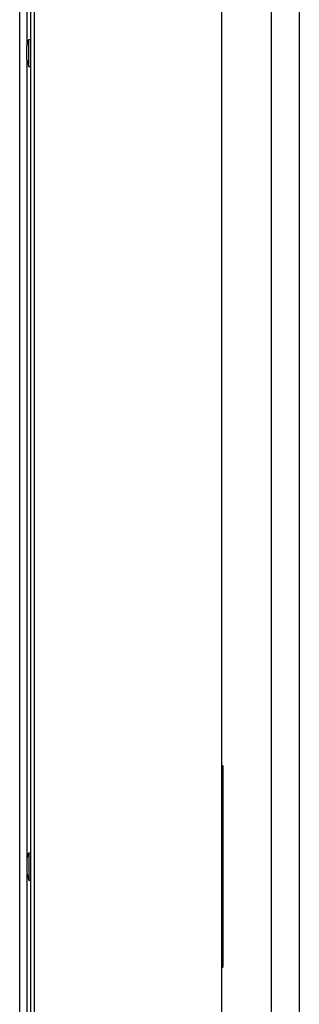
# Model space of a CAD drawing. Units: millimetres. Extents: x -2146 to 6870, y -238 to 3801.
# Drawn here: x 1175 to 1252, y 229 to 501 of the extents above; entities that cross this region are included whole.
import ezdxf

# ---------------------------------------------------------------- set-up
doc = ezdxf.new("R2010")
doc.units = ezdxf.units.MM
doc.header["$LTSCALE"] = 23.1
doc.layers.get('0').update_dxf_attribs({"linetype": 'CONTINUOUS'})
for name, color, linetype in [('7_ALL_FEATURES', 7, 'CONTINUOUS'), ('AXES', 7, 'CONTINUOUS'), ('SURFACES', 7, 'CONTINUOUS')]:
    doc.layers.add(name, color=color, linetype=linetype)

msp = doc.modelspace()

# ---------------------------------------------------------------- linework, layer by layer
at = {"color": 7, "linetype": 'Continuous'}
for p, q in [((1231.02, -236.06), (1231.02, 770.54)), ((1175.02, -76.19), (1175.02, 610.73)), ((1179.02, 610.73), (1179.02, -76.32))]:
    msp.add_line(p, q, dxfattribs=at)
at = {"color": 3, "linetype": 'Continuous'}
for p, q in [((1252.42, 638.49), (1252.42, -104.01)), ((1244.62, 628.49), (1244.62, -94.01)), ((1178.02, 610.73), (1178.02, -76.32))]:
    msp.add_line(p, q, dxfattribs=at)
at = {"layer": '7_ALL_FEATURES', "color": 7, "linetype": 'Continuous'}
for p, q in [((1177.02, 494.13), (1177.52, 495.99)), ((1177.52, 495.99), (1178.02, 495.99)), ((1177.52, 488.49), (1177.52, 495.99)), ((1177.02, 490.34), (1177.02, 494.13)), ((1177.02, 490.34), (1177.52, 488.49)), ((1177.52, 488.49), (1178.02, 488.49)), ((1177.02, 269.13), (1177.52, 270.99)), ((1177.52, 270.99), (1178.02, 270.99)), ((1177.52, 270.99), (1177.52, 263.49)), ((1177.02, 269.13), (1177.02, 265.34)), ((1177.02, 265.34), (1177.52, 263.49)), ((1177.52, 263.49), (1178.02, 263.49))]:
    msp.add_line(p, q, dxfattribs=at)
at = {"layer": 'AXES', "color": 7, "linetype": 'Continuous'}
for p, q in [((1231.17, 295.24), (1231.17, 239.24)), ((1231.22, 294.94), (1231.17, 294.94)), ((1231.22, 294.94), (1231.22, 239.54)), ((1231.22, 239.54), (1231.17, 239.54))]:
    msp.add_line(p, q, dxfattribs=at)
at = {"layer": 'SURFACES', "color": 3, "linetype": 'Continuous'}
for p, q in [((1177.02, 610.73), (1177.02, 494.13)), ((1177.02, 490.34), (1177.02, 269.13)), ((1177.02, 265.34), (1177.02, 44.13))]:
    msp.add_line(p, q, dxfattribs=at)

doc.saveas('drawing.dxf')
